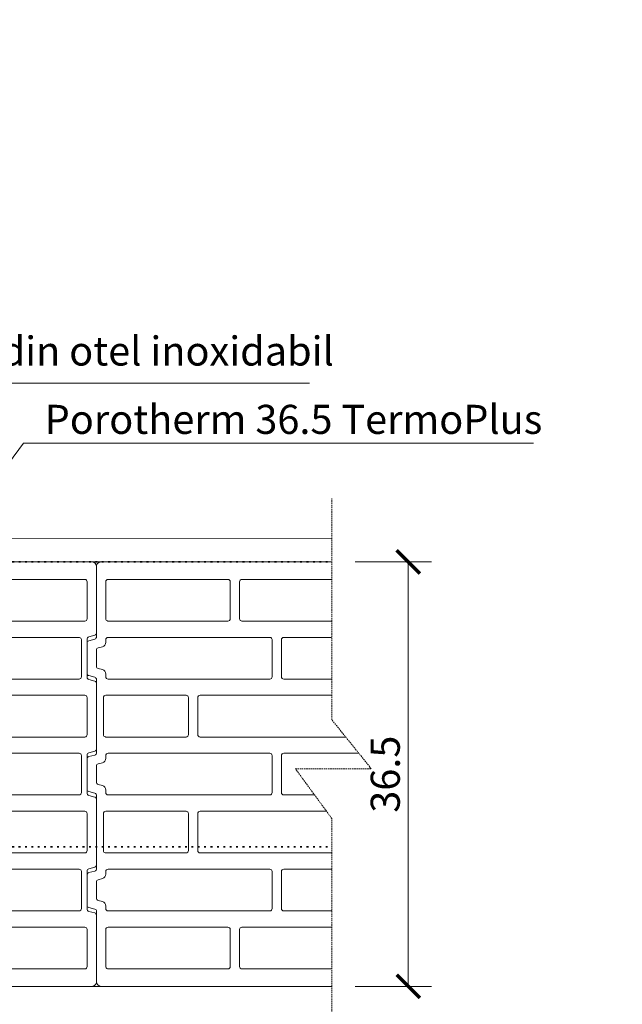
# Model space of a CAD drawing. Units: inches. Extents: x -37 to 86141, y -3997 to 6706.
# Drawn here: x 75665 to 76183, y 3418 to 4265 of the extents above; entities that cross this region are included whole.
import ezdxf
from ezdxf import colors
from ezdxf.entities.mleader import LeaderData, LeaderLine
from ezdxf.math import Vec2, Vec3

# ---------------------------------------------------------------- set-up
doc = ezdxf.new("R2010")
doc.units = ezdxf.units.IN
doc.header["$MEASUREMENT"] = 0
doc.linetypes.add('DOTA', pattern=[110, 30, -80])
doc.linetypes.add('HIDDEN', pattern=[0.375, 0.25, -0.125])
for name, color, linetype, lineweight in [('COTE', 1, 'Continuous', 13), ('Linii subtiri', 130, 'Continuous', 13), ('R_beton', 164, 'Continuous', 35), ('R_caramida', 35, 'Continuous', 15), ('R_multileader', 30, 'Continuous', 13), ('R_tencuiala', 8, 'Continuous', 9)]:
    doc.layers.add(name, color=color, linetype=linetype, lineweight=lineweight)
doc.styles.add('1_10', font='arial.ttf', dxfattribs={"height": 25})
doc.styles.get("Standard").update_dxf_attribs({"font": 'arial.ttf'})
doc.dimstyles.new('1_10', dxfattribs={"dimtxt": 25, "dimasz": 20, "dimexe": 20, "dimexo": 20, "dimgap": 7, "dimtad": 1, "dimdec": 4, "dimlfac": 0.1, "dimzin": 12, "dimdsep": 46, "dimtxsty": 'Standard', "dimblk": 'ARCHTICK', "dimcen": 0.09, "dimclrd": 256, "dimclre": 256, "dimclrt": 7, "dimadec": 0, "dimazin": 3, "dimtfac": 1, "dimtdec": 4, "dimtofl": 0, "dimtmove": 0, "dimatfit": 0, "dimfxl": 1, "dimtolj": 1, "dimtzin": 0, "dimlwd": -1, "dimlwe": -1, "dimarcsym": 0})

# ---------------------------------------------------------------- blocks, each defined once
blk = doc.blocks.new('_Dot')
at = {"color": 0, "linetype": 'ByBlock', "lineweight": -2}
blk.add_line((-0.5, 0), (-1, 0), dxfattribs=at)
at = {"color": 0, "linetype": 'ByBlock', "const_width": 0.5}
blk.add_lwpolyline([(-0.25, 0, 1), (0.25, 0, 1)], format="xyb", close=True, dxfattribs=at)
blk = doc.blocks.new('Poroton FZ8 365')
at = {"layer": 'R_caramida'}
for points in [[(59374.17, 4581.09), (59614.16, 4581.09, -0.414219), (59618.16, 4577.09), (59618.16, 4516.62, 0.3396), (59619.65, 4514.69), (59624.68, 4513.34, -0.339692), (59626.16, 4511.41), (59626.16, 4485.2, -0.339587), (59624.68, 4483.27), (59619.65, 4481.92, 0.339679), (59618.16, 4479.99), (59618.16, 4416.91, 0.33961), (59619.65, 4414.97), (59624.68, 4413.63, -0.339701), (59626.16, 4411.7), (59626.16, 4385.49, -0.339316), (59624.68, 4383.56), (59619.64, 4382.21, 0.339281), (59618.16, 4380.27), (59618.16, 4317.2, 0.339329), (59619.64, 4315.27), (59624.68, 4313.91, -0.315193), (59626.14, 4312.17, 0.003201), (59626.16, 4311.98), (59626.16, 4285.78, -0.339326), (59624.68, 4283.84), (59619.64, 4282.49, 0.339291), (59618.16, 4280.56), (59618.16, 4220.09, -0.414208), (59614.16, 4216.09), (59374.17, 4216.09, -0.414219), (59370.17, 4220.09), (59370.17, 4277.27, -0.339587), (59371.65, 4279.21), (59376.68, 4280.55, 0.339643), (59378.17, 4282.48), (59378.17, 4315.27, 0.339587), (59376.68, 4317.21), (59371.65, 4318.55, -0.288261), (59370.2, 4320.11), (59370.17, 4376.98, -0.339661), (59371.65, 4378.91), (59376.68, 4380.27, 0.339293), (59378.17, 4382.2), (59378.17, 4414.98, 0.339326), (59376.68, 4416.91), (59371.65, 4418.27, -0.332311), (59370.17, 4420.2), (59370.17, 4476.7, -0.339319), (59371.65, 4478.63), (59376.68, 4479.98, 0.33931), (59378.17, 4481.91), (59378.17, 4514.7, 0.339316), (59376.68, 4516.63), (59371.65, 4517.98, -0.339308), (59370.17, 4519.91), (59370.17, 4577.09, -0.414208), (59374.17, 4581.09, 0.076848)], [(59380.17, 4566.09), (59493.16, 4566.09, -0.414173), (59495.16, 4564.09), (59495.16, 4532.23, -0.414306), (59493.16, 4530.23), (59380.17, 4530.23, -0.414121), (59378.17, 4532.23), (59378.17, 4564.09, -0.414255), (59380.17, 4566.09, -0.067991)], [(59505.17, 4566.09), (59608.16, 4566.09, -0.414275), (59610.16, 4564.09), (59610.16, 4532.23, -0.332139), (59608.74, 4530.33, -0.062453), (59608.16, 4530.23), (59505.17, 4530.23, -0.414121), (59503.17, 4532.23), (59503.17, 4564.09, -0.414255), (59505.17, 4566.09, 0.000037)], [(59385.16, 4516.23), (59457.17, 4516.22, -0.412704), (59459.16, 4514.23), (59459.16, 4482.38, -0.414121), (59457.17, 4480.38), (59385.16, 4480.38, -0.414214), (59383.16, 4482.38), (59383.16, 4514.23, -0.357859), (59384.77, 4516.19, -0.328871)], [(59469.16, 4516.23), (59608.16, 4516.23, -0.414275), (59610.16, 4514.23), (59610.16, 4512.02, 0.339719), (59613.13, 4508.15), (59616.68, 4507.2, -0.339688), (59618.16, 4505.27), (59618.16, 4491.34, -0.339724), (59616.68, 4489.41), (59613.13, 4488.46, 0.332567), (59610.16, 4484.59), (59610.16, 4482.38, -0.414111), (59608.16, 4480.38), (59469.16, 4480.38, -0.414316), (59467.16, 4482.38), (59467.16, 4514.23, -0.414152), (59469.16, 4516.23, 9522.333354)], [(59380.17, 4466.37), (59529.17, 4466.37, -0.414173), (59531.17, 4464.37), (59531.17, 4432.52, -0.414306), (59529.17, 4430.52), (59380.17, 4430.52, -0.414121), (59378.17, 4432.52), (59378.17, 4464.37, -0.414255), (59380.17, 4466.37, -0.067991)], [(59541.17, 4466.37), (59610.17, 4466.37, -0.414275), (59612.17, 4464.37), (59612.17, 4432.52, -0.332139), (59610.74, 4430.62, -0.062453), (59610.17, 4430.52), (59541.17, 4430.52, -0.414121), (59539.17, 4432.52), (59539.17, 4464.37, -0.414255), (59541.17, 4466.37, 0.000037)], [(59385.16, 4416.52), (59457.16, 4416.52, -0.414173), (59459.16, 4414.52), (59459.16, 4382.66, -0.414306), (59457.16, 4380.66), (59385.16, 4380.66, -0.414121), (59383.16, 4382.66), (59383.16, 4414.52, -0.414255), (59385.16, 4416.52, -0.067991)], [(59469.16, 4416.52), (59608.16, 4416.52, -0.414275), (59610.16, 4414.52), (59610.16, 4412.3, 0.339719), (59613.13, 4408.44), (59616.68, 4407.49, -0.339688), (59618.16, 4405.56), (59618.16, 4391.62, -0.339724), (59616.68, 4389.69), (59613.13, 4388.74, 0.332567), (59610.16, 4384.88), (59610.16, 4382.66, -0.414111), (59608.16, 4380.66), (59469.16, 4380.66, -0.414316), (59467.16, 4382.66), (59467.16, 4414.52, -0.414152), (59469.16, 4416.52, 9522.333354)], [(59380.17, 4366.66), (59529.17, 4366.66, -0.414173), (59531.17, 4364.66), (59531.17, 4332.81, -0.414306), (59529.17, 4330.81), (59380.17, 4330.81, -0.414121), (59378.17, 4332.81), (59378.17, 4364.66, -0.414255), (59380.17, 4366.66, -0.067991)], [(59541.17, 4366.66), (59610.17, 4366.66, -0.414275), (59612.17, 4364.66), (59612.17, 4332.81, -0.332139), (59610.74, 4330.9, -0.062453), (59610.17, 4330.81), (59541.17, 4330.81, -0.414121), (59539.17, 4332.81), (59539.17, 4364.66, -0.414255), (59541.17, 4366.66, 0.000037)], [(59385.16, 4316.81), (59457.16, 4316.81, -0.414173), (59459.16, 4314.81), (59459.16, 4282.95, -0.414306), (59457.16, 4280.95), (59385.16, 4280.95, -0.414121), (59383.16, 4282.95), (59383.16, 4314.81, -0.414255), (59385.16, 4316.81, -0.067991)], [(59469.16, 4316.81), (59608.16, 4316.81, -0.414275), (59610.16, 4314.81), (59610.16, 4312.59, 0.339719), (59613.13, 4308.72), (59616.68, 4307.78, -0.339688), (59618.16, 4305.85), (59618.16, 4291.91, -0.339724), (59616.68, 4289.98), (59613.13, 4289.03, 0.332567), (59610.16, 4285.17), (59610.16, 4282.95, -0.414111), (59608.16, 4280.95), (59469.16, 4280.95, -0.414316), (59467.16, 4282.95), (59467.16, 4314.81, -0.414152), (59469.16, 4316.81, 9522.333354)], [(59380.17, 4266.95), (59493.16, 4266.95, -0.414173), (59495.16, 4264.95), (59495.16, 4233.09, -0.414306), (59493.16, 4231.09), (59380.17, 4231.09, -0.414121), (59378.17, 4233.09), (59378.17, 4264.95, -0.414255), (59380.17, 4266.95, -0.067991)], [(59505.17, 4266.95), (59608.16, 4266.95, -0.414275), (59610.16, 4264.95), (59610.16, 4233.09, -0.332139), (59608.74, 4231.19, -0.062453), (59608.16, 4231.09), (59505.17, 4231.09, -0.414121), (59503.17, 4233.09), (59503.17, 4264.95, -0.414255), (59505.17, 4266.95, 0.000037)]]:
    blk.add_lwpolyline(points, format="xyb", dxfattribs=at)
blk = doc.blocks.new('_ArchTick')
at = {"color": 0, "linetype": 'ByBlock', "const_width": 0.15}
blk.add_lwpolyline([(-0.5, -0.5), (0.5, 0.5)], dxfattribs=at)
blk = doc.blocks.new('*D310')
at = {"layer": 'COTE', "transparency": 16777216}
for p, q in [((75953.55, 3798.64), (76019.21, 3798.64)), ((75999.21, 3433.67), (75999.21, 3798.64)), ((75953.55, 3433.67), (76019.21, 3433.67))]:
    blk.add_line(p, q, dxfattribs=at)
at = {"layer": 'Defpoints', "color": 0, "transparency": 16777216}
for p in [(75933.55, 3798.64), (75999.21, 3798.64), (75933.55, 3433.67)]:
    blk.add_point(p, dxfattribs=at)
at = {"layer": 'COTE', "transparency": 16777216, "xscale": 20, "yscale": 20, "zscale": 20}
for p, rotation in [((75999.21, 3798.64), 90), ((75999.21, 3433.67), 270)]:
    blk.add_blockref('_ArchTick', p, dxfattribs=dict(at, rotation=rotation))
at = {"layer": 'COTE', "color": 7, "transparency": 16777216, "insert": (75979.44, 3616.16), "char_height": 25, "attachment_point": 5, "rotation": 90}
blk.add_mtext('\\A1;36.5', dxfattribs=at)

msp = doc.modelspace()

# ---------------------------------------------------------------- block references
at = {"layer": 'R_caramida', "xscale": -1}
msp.add_blockref('Poroton FZ8 365', (135101.40143, -782.38626), dxfattribs=at)

# ---------------------------------------------------------------- texts
at = {"char_height": 25, "attachment_point": 1, "style": '1_10'}
for s, insert, width in [('Elemente de ancorare din otel inoxidabil', (75291.51398, 3992.57469), 722.9791941), ('Porotherm 36.5 TermoPlus', (75686.71655, 3933.79149), 451.4845322)]:
    msp.add_mtext(s, dxfattribs=dict(at, insert=insert, width=width))

# ---------------------------------------------------------------- leaders
at = {"layer": 'R_multileader'}
ml = msp.add_multileader_mtext('Standard', dxfattribs=at)
ml.set_content('', color=256)
ml.set_leader_properties(linetype='ByLayer', lineweight=-1)
ml.set_arrow_properties(name='DOT')
ml.build(insert=Vec2(0, 0))
ml.multileader.update_dxf_attribs({"text_right_attachment_type": 6, "dogleg_length": 216.27993, "arrow_head_size": 15})
ctx = ml.context
ctx.base_point, ctx.char_height, ctx.arrow_head_size, ctx.landing_gap_size, ctx.plane_origin = Vec3(75914.24917, 3952.31769), 0.18, 15, 0.09, Vec3(74964.52111, 3792.92564)
ctx.right_attachment = 6
notes = []
notes.append((ctx, [(0, (1, 1, 0), (75284.06049, 3952.31769), (1, 0), 630.18868, [(0, [(75035.12242, 3843.29669)], 0, [])])]))
ctx.mtext.insert, ctx.mtext.flow_direction = Vec3(75914.33917, 3952.40769), 5
ml = msp.add_multileader_mtext('Standard', dxfattribs=at)
ml.set_content('', color=256)
ml.set_leader_properties(linetype='ByLayer', lineweight=-1)
ml.set_arrow_properties(name='DOT')
ml.build(insert=Vec2(0, 0))
ml.multileader.update_dxf_attribs({"text_right_attachment_type": 6, "dogleg_length": 216.27993, "arrow_head_size": 15})
ctx = ml.context
ctx.base_point, ctx.char_height, ctx.arrow_head_size, ctx.landing_gap_size, ctx.plane_origin = Vec3(75914.24917, 3952.31769), 0.18, 15, 0.09, Vec3(74964.52111, 3792.92564)
ctx.right_attachment = 6
notes.append((ctx, [(0, (1, 1, 0), (75284.06049, 3952.31769), (1, 0), 630.18868, [(0, [(75191.67877, 3843.29669)], 0, [])])]))
ctx.mtext.insert, ctx.mtext.flow_direction = Vec3(75914.33917, 3952.40769), 5
for ctx, leaders in notes:
    for number, flags, end, landing, length, lines in leaders:
        leader = LeaderData()
        leader.index, (leader.has_last_leader_line, leader.has_dogleg_vector, leader.attachment_direction) = number, flags
        leader.last_leader_point, leader.dogleg_vector, leader.dogleg_length = Vec3(end), Vec3(landing), length
        for number, points, colour, breaks in lines:
            line = LeaderLine()
            line.index, line.vertices, line.color, line.breaks = number, Vec3.list(points), colors.encode_raw_color(colour), breaks
            leader.lines.append(line)
        ctx.leaders.append(leader)

# ---------------------------------------------------------------- next in the draw order: wipeouts: each hides what was drawn before it
msp.add_wipeout([(75933.46846, 3853.29261), (75933.50683, 3662.9282), (75967.42498, 3620.89858), (75902.14021, 3620.88542), (75933.52394, 3578.02068), (75933.56254, 3386.48972), (76084.2251, 3406.91874), (76075.63092, 3819.91284)]).dxf.layer = 'R_caramida'

# ---------------------------------------------------------------- next in the draw order: block references
at = {"layer": 'R_caramida', "xscale": -1}
msp.add_blockref('Poroton FZ8 365', (135349.39786, -782.38626), dxfattribs=at)

# ---------------------------------------------------------------- next in the draw order: wipeouts: each hides what was drawn before it
msp.add_wipeout([(75933.46846, 3853.29261), (75933.50683, 3662.9282), (75967.42498, 3620.89858), (75902.14021, 3620.88542), (75933.52394, 3578.02068), (75933.56254, 3386.48972), (76183.16192, 3387.00628), (76179.94367, 3853.35199), (75933.56258, 3853.42409)]).dxf.layer = 'R_caramida'

# ---------------------------------------------------------------- next in the draw order: linework, layer by layer
at = {"layer": 'Linii subtiri', "linetype": 'HIDDEN', "ltscale": 5}
msp.add_lwpolyline([(75933.56254, 3386.48972), (75933.52394, 3578.02068), (75902.14021, 3620.88542), (75967.42498, 3620.89858), (75933.50683, 3662.9282), (75933.56254, 3853.29261)], dxfattribs=at)
at = {"layer": 'R_beton', "linetype": 'DOTA', "ltscale": 0.05}
for p, q in [((74311.36384, 3798.70362), (75933.54656, 3798.70362)), ((74311.34612, 3553.70362), (75933.52884, 3553.70362))]:
    msp.add_line(p, q, dxfattribs=at)
at = {"layer": 'R_tencuiala'}
for points in [[(75933.55241, 3818.68718), (75256.24393, 3818.7038), (75256.24393, 4403.52269), (75236.24395, 4403.52269), (75236.24395, 3798.7038), (75933.54656, 3798.68714)], [(75933.55302, 3433.7038), (74311.37031, 3433.7038)]]:
    msp.add_lwpolyline(points, dxfattribs=at)

# ---------------------------------------------------------------- next in the draw order: dimensions: what is measured, and where the dimension line sits
at = {"layer": 'COTE'}
dim = msp.add_linear_dim(base=(75999.21306, 3798.64426), p1=(75933.55306, 3433.66855), p2=(75933.55306, 3798.64426), angle=90, text='36.5', dimstyle='1_10', dxfattribs=at)
dim.commit()
dim.dimension.update_dxf_attribs({"geometry": '*D310', "text_midpoint": (75979.44021, 3616.1564)})

# ---------------------------------------------------------------- next in the draw order: leaders
at = {"layer": 'R_multileader'}
ml = msp.add_multileader_mtext('Standard', dxfattribs=at)
ml.set_content('', color=256)
ml.set_leader_properties(linetype='ByLayer', lineweight=-1)
ml.set_arrow_properties(name='DOT')
ml.build(insert=Vec2(0, 0))
ml.multileader.update_dxf_attribs({"text_right_attachment_type": 6, "dogleg_length": 216.27993, "arrow_head_size": 15})
ctx = ml.context
ctx.base_point, ctx.char_height, ctx.arrow_head_size, ctx.landing_gap_size, ctx.plane_origin = Vec3(76106.73434, 3900.74133), 0.18, 15, 0.09, Vec3(75414.00903, 3741.34927)
ctx.right_attachment = 6
notes = []
notes.append((ctx, [(0, (1, 1, 0), (75668.5484, 3900.74133), (1, 0), 438.18594, [(0, [(75521.06844, 3702.44315)], 0, [])])]))
ctx.mtext.insert, ctx.mtext.flow_direction = Vec3(76106.82434, 3900.83133), 5
for ctx, leaders in notes:
    for number, flags, end, landing, length, lines in leaders:
        leader = LeaderData()
        leader.index, (leader.has_last_leader_line, leader.has_dogleg_vector, leader.attachment_direction) = number, flags
        leader.last_leader_point, leader.dogleg_vector, leader.dogleg_length = Vec3(end), Vec3(landing), length
        for number, points, colour, breaks in lines:
            line = LeaderLine()
            line.index, line.vertices, line.color, line.breaks = number, Vec3.list(points), colors.encode_raw_color(colour), breaks
            leader.lines.append(line)
        ctx.leaders.append(leader)

doc.saveas('drawing.dxf')
